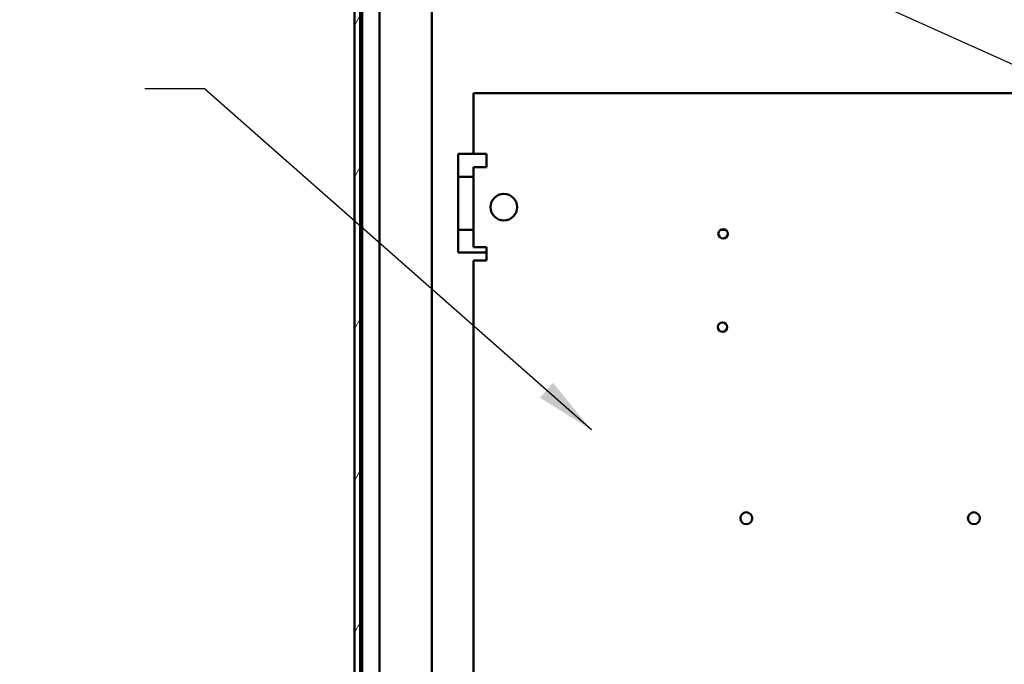
# Model space of a CAD drawing. Units: inches. Extents: x 5 to 215, y 2 to 167.
# Drawn here: x 145 to 161, y 80 to 91 of the extents above; entities that cross this region are included whole.
import ezdxf

# ---------------------------------------------------------------- set-up
doc = ezdxf.new("R2010")
doc.units = ezdxf.units.IN
doc.header["$LTSCALE"] = 10
doc.header["$MEASUREMENT"] = 0
for name, color, linetype, lineweight in [('Hatch (ANSI)', 7, 'Continuous', 18), ('Symbol (ANSI)', 7, 'Continuous', 25), ('Visible (ANSI)', 7, 'Continuous', 50)]:
    doc.layers.add(name, color=color, linetype=linetype, lineweight=lineweight)
doc.styles.add('Note Text (ANSI)', font='tahoma.ttf')
doc.dimstyles.new('Default (ANSI)$7', dxfattribs={"dimscale": 10, "dimtxt": 0.14, "dimasz": 0.098425, "dimexe": 0.125, "dimexo": 0.0625, "dimgap": 0.031496, "dimtad": 0, "dimtih": 1, "dimtoh": 1, "dimrnd": 1e-08, "dimzin": 4, "dimdsep": 46, "dimtxsty": 'Note Text (ANSI)', "dimcen": 0.09, "dimdle": 0.393701, "dimclrd": 256, "dimclre": 256, "dimclrt": 256, "dimadec": 0, "dimazin": 1, "dimtfac": 0.857143, "dimtofl": 0, "dimtmove": 0, "dimatfit": 3, "dimfxl": 1, "dimtolj": 1, "dimtzin": 4, "dimlwd": -1, "dimlwe": -1, "dimarcsym": 0})

msp = doc.modelspace()

# ---------------------------------------------------------------- hatches: boundary and pattern name
at = {"layer": 'Hatch (ANSI)'}
h = msp.add_hatch(dxfattribs=at)
h.set_pattern_fill('ANSI31', color=256, scale=10, angle=15, style=0)
edge = h.paths.add_edge_path()
edge.add_line((151.569, 128.302), (151.569, 128.399))
edge.add_line((151.569, 128.399), (150.715, 128.399))
edge.add_ellipse((150.715, 128.222), major_axis=(0, 0.177), ratio=1, start_angle=0, end_angle=90)
edge.add_line((150.538, 128.222), (150.538, 47.598))
edge.add_ellipse((150.715, 47.598), major_axis=(-0.177, 0), ratio=1, start_angle=0, end_angle=90)
edge.add_line((150.715, 47.421), (151.569, 47.421))
edge.add_line((151.569, 47.421), (151.569, 47.518))
edge.add_line((151.569, 47.518), (150.952, 47.518))
edge.add_line((150.952, 47.518), (150.715, 47.518))
edge.add_ellipse((150.715, 47.598), major_axis=(0, -0.08), ratio=1, start_angle=323.7953, end_angle=360, ccw=False)
edge.add_ellipse((150.715, 47.598), major_axis=(-0.0473, -0.0646), ratio=1, start_angle=306.2047, end_angle=360, ccw=False)
edge.add_line((150.635, 47.598), (150.635, 128.222))
edge.add_ellipse((150.715, 128.222), major_axis=(-0.08, 0), ratio=1, start_angle=270, end_angle=360, ccw=False)
edge.add_line((150.715, 128.302), (151.569, 128.302))

# ---------------------------------------------------------------- linework, layer by layer
at = {"layer": 'Visible (ANSI)'}
for p, q in [((150.538, 128.222), (150.538, 47.598)), ((150.635, 47.598), (150.635, 128.222)), ((150.952, 49.893), (150.952, 99.483)), ((151.816, 99.508), (151.816, 57.384)), ((150.667, 49.893), (150.667, 99.334)), ((152.501, 88.621), (152.501, 89.621)), ((152.501, 89.621), (152.717, 89.621)), ((152.717, 89.621), (161.785, 89.621)), ((152.251, 88.621), (152.501, 88.621)), ((152.251, 88.621), (152.251, 88.477)), ((152.501, 88.621), (152.717, 88.621)), ((152.717, 88.621), (152.717, 88.405)), ((152.251, 88.39), (152.251, 88.477)), ((152.251, 88.39), (152.251, 88.246)), ((152.501, 88.405), (152.717, 88.405)), ((152.501, 87.085), (152.501, 88.405)), ((152.251, 87.371), (152.251, 88.246)), ((152.251, 88.246), (152.501, 88.246)), ((152.251, 87.227), (152.251, 87.371)), ((152.251, 87.371), (152.501, 87.371)), ((156.568, 87.371), (156.658, 87.371)), ((152.251, 87.227), (152.251, 87.14)), ((152.251, 86.996), (152.251, 87.14)), ((152.251, 86.996), (152.717, 86.996)), ((152.717, 87.085), (152.501, 87.085)), ((152.717, 86.869), (152.717, 87.085)), ((152.501, 63.062), (152.501, 86.869)), ((152.501, 86.869), (152.717, 86.869))]:
    msp.add_line(p, q, dxfattribs=at)
for centre, radius in [((153.001, 87.745), 0.22), ((156.613, 87.307), 0.078), ((156.603, 85.77), 0.078), ((156.996, 82.621), 0.098), ((160.746, 82.621), 0.098)]:
    msp.add_circle(centre, radius, dxfattribs=at)

# ---------------------------------------------------------------- texts
at = {"layer": 'Symbol (ANSI)', "insert": (146.77, 90.393), "char_height": 1.4, "attachment_point": 3, "style": 'Note Text (ANSI)'}
msp.add_mtext('{ }', dxfattribs=at)

# ---------------------------------------------------------------- leaders
at = {"layer": 'Symbol (ANSI)', "annotation_type": 0, "has_hookline": 1, "hookline_direction": 1}
for points, text_width in [([(167.043, 87.539), (149.526, 95.444), (148.542, 95.444)], 14.174), ([(154.443, 84.078), (148.069, 89.693), (147.085, 89.693)], 0.602)]:
    msp.add_leader(points, dimstyle='Default (ANSI)$7', override={"dimtad": 0}, dxfattribs=dict(at, text_width=text_width))

doc.saveas('drawing.dxf')
